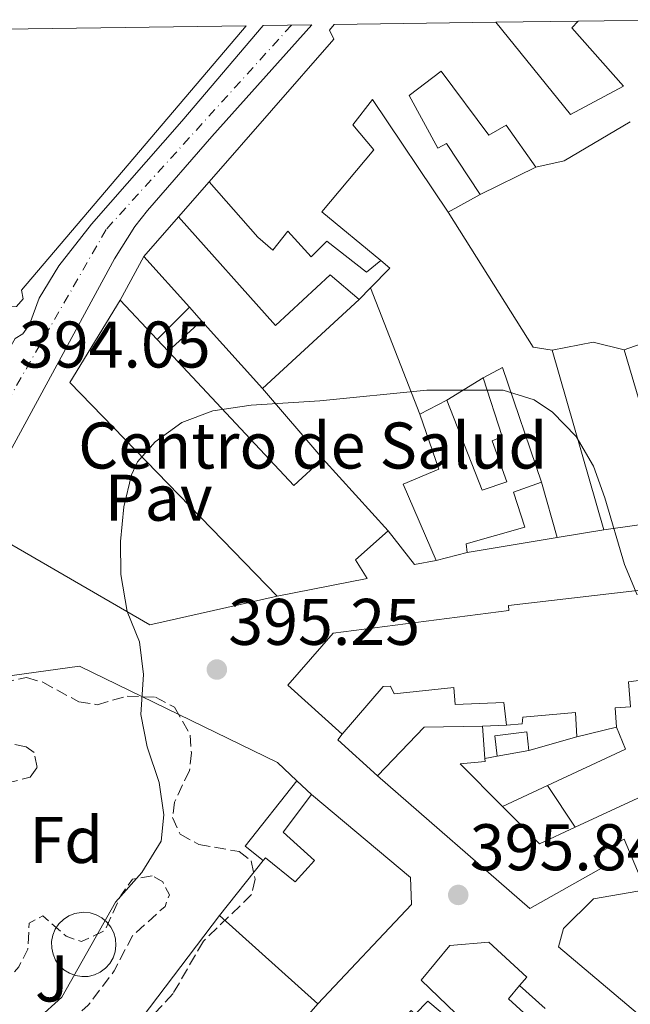
# Model space of a CAD drawing. Units: metres. Extents: x 598217 to 601698, y 4657408 to 4659768.
# Drawn here: x 598779 to 598871, y 4659579 to 4659729 of the extents above; entities that cross this region are included whole.
import ezdxf
from ezdxf.enums import TextEntityAlignment as Align

# ---------------------------------------------------------------- set-up
doc = ezdxf.new("R2010")
doc.units = ezdxf.units.M
doc.header["$MEASUREMENT"] = 0
doc.linetypes.add('DGN Style 3', pattern=[2.435890702152634, 1.739921930109024, -0.6959687720436097])
doc.linetypes.add('DGN Style 4', pattern=[2.7856150101045474, 1.391937544087219, -0.6959687720436097, 0.001739921930109024, -0.6959687720436097])
for name, color, linetype, lineweight in [('Carretera', 9, 'Continuous', 0), ('Cauce permanente', 151, 'Continuous', 13), ('Cota de punto acotado terreno', 7, 'Continuous', 0), ('Curva de nivel intermedia', 30, 'Continuous', 0), ('destino de construcciones', 7, 'Continuous', 0), ('Edificio', 1, 'Continuous', 13), ('Eje de carretera', 7, 'DGN Style 4', 0), ('Estanque', 4, 'Continuous', 0), ('Etiqueta de zona arbolada', 92, 'Continuous', 0), ('Línea  de muro-pared o tapia', 1, 'Continuous', 13), ('Línea de bordillo', 7, 'Continuous', 13), ('Pasarela peatonal elevada', 7, 'Continuous', 0), ('Patio', 1, 'Continuous', 13), ('Pavimento', 7, 'Continuous', 0), ('Punto acotado terreno (símbolo)', 7, 'Continuous', 0), ('Zona ajardinada', 92, 'Continuous', 0), ('Zona arbolada', 92, 'DGN Style 3', 0)]:
    doc.layers.add(name, color=color, linetype=linetype, lineweight=lineweight)
doc.styles.add('Style-Arial', font='arial.ttf')

# ---------------------------------------------------------------- blocks, each defined once
blk = doc.blocks.new('5PATER')
at = {"layer": 'Cauce permanente', "linetype": 'Continuous', "lineweight": 0}
h = blk.add_hatch(color=51, dxfattribs=at)
edge = h.paths.add_edge_path()
edge.add_ellipse((0, 0), major_axis=(-0.1095731443231308, -0.1110710700762829), ratio=0.9994222409660317, start_angle=0, end_angle=360)

msp = doc.modelspace()

# ---------------------------------------------------------------- linework, layer by layer
at = {"layer": 'Carretera', "color": 9, "linetype": 'Continuous', "lineweight": 0}
msp.add_polyline3d([(598709.9599999998, 4659563.809999999, 395.1300000000047), (598725.11, 4659586.940000001, 394.3699999999953), (598752.5799999981, 4659632.789999999, 394.3399999999965), (598770.3000000007, 4659667.680000001, 393.8099999999977), (598777.829999999, 4659680.7, 392.820000000007), (598779.0100000014, 4659681.420000002, 392.820000000007), (598779.9999999994, 4659682.830000003, 392.820000000007), (598781.5100000025, 4659686.830000001, 392.8399999999965), (598784.4699999996, 4659691.739999998, 392.8899999999995), (598789.4400000006, 4659698.109999999, 393.1199999999953), (598803.1800000003, 4659713.739999998, 393.2599999999948), (598815.5399999986, 4659728.28, 393.5899999999965), (598822.8999999991, 4659728.38, 393.2799999999988), (598807.7199999979, 4659711.420000004, 393.5099999999948), (598797.9600000011, 4659700.159999999, 393.6199999999953), (598796.0100000021, 4659697.719999999, 393.6699999999983), (598792.9500000001, 4659692.830000003, 393.7299999999959), (598772.109999999, 4659654.499999999, 394.4900000000052), (598756.4699999995, 4659626.580000003, 394.4700000000012), (598747.6099999994, 4659610.440000001, 394.4600000000065), (598709.829999998, 4659554.11, 395.25)], dxfattribs=at)
at = {"layer": 'Curva de nivel intermedia', "color": 30, "linetype": 'Continuous', "lineweight": 0, "elevation": 395.0000000000001, "flags": 128}
msp.add_lwpolyline([(598781.2100000002, 4659577.23), (598784.9299999997, 4659580.569999999), (598793.1100000005, 4659594.999999999), (598797.1000000001, 4659599.51), (598800.0100000004, 4659604.279999999), (598800.4200000016, 4659608.259999998), (598799.7000000019, 4659613.199999998), (598797.9200000004, 4659618.640000001), (598796.9500000004, 4659623.55), (598797.3200000015, 4659629.600000001), (598796.7400000002, 4659634.570000002), (598794.8600000005, 4659639.220000001), (598793.8900000004, 4659644.819999999), (598793.8600000015, 4659649.819999999), (598794.3300000008, 4659655.13), (598795.54, 4659659.989999999), (598796.4100000017, 4659661.970000001), (598799.1299999997, 4659665.01), (598803.1700000009, 4659667.949999999), (598807.8600000005, 4659669.71), (598813.6800000007, 4659670.58), (598824.1300000002, 4659671.220000002), (598840.370000001, 4659672.83), (598851.9900000017, 4659672.869999998), (598856.6900000002, 4659671.38), (598859.5100000009, 4659669.489999999), (598863.1000000006, 4659665.820000002), (598865.7200000002, 4659661.270000001), (598867.4400000013, 4659656.489999999), (598870.4100000019, 4659646.350000001), (598872.3699999999, 4659641.730000001)], dxfattribs=at)
at = {"layer": 'Edificio', "color": 51, "linetype": 'Continuous', "lineweight": 13, "extrusion": (-0.4120699126925854, 0.5889342149938898, 0.6952372814104951), "elevation": 2497765.42133228, "flags": 128}
msp.add_lwpolyline([(-3162056.048913463, -2415398.051821854), (-3162044.436931281, -2415399.34568035), (-3162040.346159275, -2415401.724710485)], dxfattribs=at)
at = {"layer": 'Edificio', "color": 51, "linetype": 'Continuous', "lineweight": 13, "extrusion": (0.09838608971038532, 0.05423331583013237, 0.9936694243084916), "elevation": 312023.3488263199, "flags": 128}
msp.add_lwpolyline([(3791693.834381238, -2756292.34841893), (3791693.834381238, -2756286.740620788)], dxfattribs=at)
at = {"layer": 'Edificio', "color": 51, "linetype": 'Continuous', "lineweight": 13, "extrusion": (-0.06045188519865249, -0.06915329293411875, 0.995772761051585), "elevation": -358032.7415016452, "flags": 128}
msp.add_lwpolyline([(-2615958.389063336, 3885863.584964524), (-2615958.389063336, 3885855.528439218)], dxfattribs=at)
at = {"layer": 'Edificio', "color": 51, "linetype": 'Continuous', "lineweight": 13, "extrusion": (0.02898127877163123, -0.032336564302726, 0.9990567712046483), "elevation": -132924.421218115, "flags": 128}
msp.add_lwpolyline([(3555868.267102498, 3067479.566428598), (3555868.267102498, 3067469.203287184)], dxfattribs=at)
at = {"layer": 'Edificio', "color": 51, "linetype": 'Continuous', "lineweight": 13, "extrusion": (-0.1246557019729326, -0.1024502743012726, 0.9868965990726837), "elevation": -551633.6119349345, "flags": 128}
msp.add_lwpolyline([(-3219641.025890088, 3376455.843803596), (-3219686.160150439, 3376452.063295373), (-3219690.942184844, 3376466.131744008)], dxfattribs=at)
at = {"layer": 'Edificio', "color": 51, "linetype": 'Continuous', "lineweight": 13, "extrusion": (0.02579949727548443, -0.02759624798047837, 0.9992861617363329), "elevation": -112740.7021737776, "flags": 128}
msp.add_lwpolyline([(3619633.852443358, 2992786.870483309), (3619633.852443358, 2992778.664619553)], dxfattribs=at)
at = {"layer": 'Edificio', "color": 51, "linetype": 'Continuous', "lineweight": 13, "extrusion": (0.05125967233110915, 0.04735417348621974, 0.9975620423041087), "elevation": 251748.4160613771, "flags": 128}
msp.add_lwpolyline([(3016355.294669749, -3592959.330483335), (3016355.294669749, -3592979.392048578)], dxfattribs=at)
at = {"layer": 'Edificio', "color": 51, "linetype": 'Continuous', "lineweight": 13, "extrusion": (0.02893150243532422, -0.0322156189299497, 0.9990621212235979), "elevation": -132390.6579675231, "flags": 128}
msp.add_lwpolyline([(3558961.858652419, 3063902.503376738), (3558961.858652419, 3063899.732005236)], dxfattribs=at)
at = {"layer": 'Edificio', "color": 51, "linetype": 'Continuous', "lineweight": 13, "extrusion": (0.02887284950755377, -0.03217794891222042, 0.999065031999978), "elevation": -132250.2481815473, "flags": 128}
msp.add_lwpolyline([(3557651.438215153, 3065427.291824595), (3557651.438215153, 3065413.413424111)], dxfattribs=at)
at = {"layer": 'Edificio', "color": 51, "linetype": 'Continuous', "lineweight": 13, "extrusion": (0.02520222243822401, -0.02702406986345773, 0.9993170405993232), "elevation": -110432.1703823339, "flags": 128}
msp.add_lwpolyline([(3615939.66083989, 2997326.964478904), (3615939.66083989, 2997324.528888626)], dxfattribs=at)
at = {"layer": 'Edificio', "color": 51, "linetype": 'Continuous', "lineweight": 13, "extrusion": (-0.001168192716471656, 0.004061143851586235, 0.9999910711783351), "elevation": 18623.50954123594, "flags": 128}
msp.add_lwpolyline([(598867.3581657143, 4659614.412659707), (598859.5080308868, 4659641.702884756)], dxfattribs=at)
at = {"layer": 'Edificio', "color": 51, "linetype": 'Continuous', "lineweight": 13, "extrusion": (0.1206921482652964, 0.06300398718579553, 0.9906886003915659), "elevation": 366245.6719376218, "flags": 128}
msp.add_lwpolyline([(3853617.72528529, -2662078.842131023), (3853590.744069064, -2662086.407464518), (3853592.334402491, -2662092.210001858)], dxfattribs=at)
at = {"layer": 'Edificio', "color": 51, "linetype": 'Continuous', "lineweight": 13, "extrusion": (0.008670429299381905, 0.00294308218333452, 0.9999580800828736), "elevation": 19303.67649061476, "flags": 128}
msp.add_lwpolyline([(598823.0022798493, 4659638.068007146), (598825.9124305788, 4659639.688014162), (598831.8422076746, 4659622.217938501)], dxfattribs=at)
at = {"layer": 'Edificio', "color": 51, "linetype": 'Continuous', "lineweight": 13, "flags": 128}
for points, elevation in [([(598839.3200000003, 4659669.210000001), (598843.4500000002, 4659671.32)], 397.7599999999948), ([(598846.54, 4659648.180000001), (598841.7999999998, 4659646.960000001)], 398.3999999999942)]:
    msp.add_lwpolyline(points, dxfattribs=dict(at, elevation=elevation))
at = {"layer": 'Edificio', "color": 51, "linetype": 'Continuous', "lineweight": 13, "extrusion": (0.036835816556405, -0.04046386683058036, 0.9985017767133618), "elevation": -166091.7140857876, "flags": 128}
msp.add_lwpolyline([(3579600.314907408, 3038078.312775709), (3579600.314907408, 3038063.509955033)], dxfattribs=at)
at = {"layer": 'Edificio', "color": 51, "linetype": 'Continuous', "lineweight": 13, "extrusion": (0.4098494101707107, -0.4284320812017858, 0.8052759854731959), "elevation": -1750570.225762762, "flags": 128}
msp.add_lwpolyline([(3653733.87678289, 2378305.714705109), (3653744.128584028, 2378306.321889979), (3653750.606268381, 2378298.850142832)], dxfattribs=at)
at = {"layer": 'Edificio', "color": 51, "linetype": 'Continuous', "lineweight": 13, "extrusion": (-0.0003039825827688943, 0.004042146775236409, 0.9999917842882695), "elevation": 19054.41215770835, "flags": 128}
msp.add_lwpolyline([(598848.9244054342, 4659582.805771365), (598849.2944114968, 4659577.885731171)], dxfattribs=at)
at = {"layer": 'Edificio', "color": 51, "linetype": 'Continuous', "lineweight": 13, "extrusion": (-0.06290376991665796, -0.01509690477999791, 0.9979054059360215), "elevation": -107615.2578437105, "flags": 128}
msp.add_lwpolyline([(-4391197.000189878, 1666291.033927116), (-4391197.000189878, 1666284.850594681)], dxfattribs=at)
at = {"layer": 'Edificio', "color": 51, "linetype": 'Continuous', "lineweight": 13, "extrusion": (-0.002017065211053536, -0.0003655930698385846, 0.9999978988926135), "elevation": -2513.456285569021, "flags": 128}
msp.add_lwpolyline([(598855.4745524214, 4659617.44249607), (598850.6745420153, 4659616.57249601)], dxfattribs=at)
at = {"layer": 'Edificio', "color": 51, "linetype": 'Continuous', "lineweight": 13, "extrusion": (0.06620107572631771, 0.09900419333650838, 0.9928824639777187), "elevation": 501364.4735263677, "flags": 128}
msp.add_lwpolyline([(2092240.155962759, -4176332.06750748), (2092232.36022336, -4176330.472187072), (2092229.252623195, -4176335.594005227)], dxfattribs=at)
at = {"layer": 'Edificio', "color": 51, "linetype": 'Continuous', "lineweight": 13, "extrusion": (0.008711986239976946, 0.01099494648924011, 0.9999016013825828), "elevation": 56847.09115497974, "flags": 128}
msp.add_lwpolyline([(598782.7118686712, 4659249.573443987), (598789.3529235288, 4659257.953950558)], dxfattribs=at)
at = {"layer": 'Edificio', "color": 51, "linetype": 'Continuous', "lineweight": 13, "extrusion": (-0.2089197431718784, 0.1879298158867249, 0.959705645088002), "elevation": 750955.7344196097, "flags": 128}
msp.add_lwpolyline([(-3864722.398367833, -2563251.433790499), (-3864722.398367833, -2563272.3585175)], dxfattribs=at)
at = {"layer": 'Edificio', "color": 1, "linetype": 'Continuous', "lineweight": 13}
for points in [[(598871.3099999996, 4659713.65, 399.1000000000058), (598861.2800000003, 4659707.730000001, 398.1699999999983), (598856.9800000006, 4659706.74, 396.4600000000065), (598852.4299999997, 4659713.140000001, 397.8300000000018), (598849.8399999999, 4659711.640000001, 397.8500000000058), (598842.5499999998, 4659721.359999999, 398.3500000000058), (598837.6900000004, 4659717.66, 398.3000000000029), (598842.0599999996, 4659709.66, 396.2599999999948), (598843.3899999997, 4659710.33, 395.8699999999953), (598848.5199999996, 4659702.619999999, 396.3699999999953), (598843.6399999997, 4659699.930000001, 397), (598832.1200000001, 4659717.029999999, 400.8500000000058), (598829.1600000003, 4659713.180000001, 400.8500000000058), (598832.3499999996, 4659709.4, 397.8999999999942), (598824.4199999999, 4659699.980000001, 398.2700000000041), (598833.4199999999, 4659692.57, 396.2599999999948), (598831.25, 4659690.779999999, 396.25), (598825.2000000002, 4659695.5, 398.75), (598822.7999999998, 4659693.109999999, 398.7400000000052), (598819.25, 4659697.02, 398.6600000000035), (598817.0099999999, 4659694.119999999, 396.2100000000065), (598814.7000000002, 4659696.100000001, 398.7299999999959), (598807.3099999996, 4659704.529999999, 400.4100000000035), (598826.2800000003, 4659726.220000001, 400.7299999999959), (598825.5999999996, 4659727.609999999, 398.429999999993), (598826.3099999996, 4659728.430000001, 398.570000000007), (598850.8700000001, 4659728.779999999, 396.2100000000065), (598863.3899999997, 4659728.960000001, 396.7700000000041), (598879.2599999999, 4659729.180000001, 397.75)], [(598890.6600000003, 4659631.029999999, 400.4700000000012), (598871.0599999996, 4659628.52, 402.6699999999983), (598871.3499999996, 4659624.720000001, 402.6699999999983), (598868.9900000002, 4659624.539999999, 402.6699999999983), (598869.2100000001, 4659621.600000001, 402.5800000000018), (598863.2100000001, 4659620.16, 402.179999999993), (598862.9699999997, 4659623.850000001, 402.179999999993), (598855, 4659623.119999999, 402.1300000000047), (598854.8799999999, 4659622.100000001, 400.9799999999959), (598852.5199999996, 4659621.92, 400.9799999999959), (598852.0999999996, 4659625.359999999, 400.8899999999995), (598844.6799999997, 4659625.060000001, 400.8800000000047), (598844.4800000006, 4659627.619999999, 401.7700000000041), (598835.4400000004, 4659626.66, 401.8099999999977), (598834.8499999996, 4659627.82, 401.8099999999977), (598833.7599999999, 4659627.779999999, 401.8099999999977), (598827.5300000003, 4659620.52, 401.8500000000058), (598819.25, 4659628, 402), (598826.1699999999, 4659635.890000001, 401.820000000007), (598852.8600000005, 4659639.359999999, 401.4499999999971), (598852.8099999996, 4659640.100000001, 402.1900000000023), (598876.75, 4659642.9, 401.6000000000058)], [(598909.3899999997, 4659546.859999999, 406.7700000000041), (598860.4199999999, 4659588.199999999, 406.7100000000065), (598861.1399999997, 4659591.02, 406.7200000000012), (598865.7100000001, 4659595.5, 406.6600000000035), (598873.6299999999, 4659596.880000001, 406.4199999999983), (598870.3899999997, 4659604.58, 399.8699999999953), (598865.79, 4659602.09, 401.1699999999983), (598866.9100000003, 4659600.189999999, 401.25), (598856.04, 4659594.060000001, 401.679999999993), (598832.9199999999, 4659614.189999999, 405.6499999999942), (598839.9900000002, 4659621.630000001, 406.0099999999948), (598848.8300000001, 4659621.76, 401.5800000000018), (598849.2000000002, 4659616.84, 401.6000000000058), (598849.2400000002, 4659616.369999999, 401.6000000000058), (598845.4400000004, 4659616.050000001, 401.5899999999965), (598851.9100000003, 4659609.529999999, 401.8099999999977), (598857.5099999999, 4659603.880000001, 402), (598862.9199999999, 4659606.380000001, 401.3899999999995), (598873.1299999999, 4659611.100000001, 400.2299999999959)]]:
    msp.add_polyline3d(points, dxfattribs=at)
at = {"layer": 'Edificio', "color": 51, "linetype": 'Continuous', "lineweight": 13}
for points in [[(598807.3099999996, 4659704.529999999, 400.4100000000035), (598826.2800000003, 4659726.220000001, 400.7299999999959), (598825.5999999996, 4659727.609999999, 398.429999999993), (598826.3099999996, 4659728.430000001, 398.570000000007)], [(598812.9199999999, 4659728.24, 402.9100000000035), (598778.7800000003, 4659688.060000001, 403.4900000000052), (598779.0700000003, 4659686.720000001, 403.5599999999977), (598778.0599999996, 4659685.59, 403.5599999999977), (598774.4699999997, 4659685.42, 403.5599999999977), (598772.5199999996, 4659686.869999999, 403.5599999999977), (598772.9100000003, 4659688.07, 403.5599999999977), (598767.2199999997, 4659694.550000001, 403.5599999999977), (598755.8600000005, 4659705.960000001, 399.2299999999959)], [(598856.9800000006, 4659706.74, 396.4600000000065), (598852.4299999997, 4659713.140000001, 397.8300000000018), (598849.8399999999, 4659711.640000001, 397.8500000000058), (598842.5499999998, 4659721.359999999, 398.3500000000058), (598837.6900000004, 4659717.66, 398.3000000000029), (598842.0599999996, 4659709.66, 396.2599999999948), (598843.3899999997, 4659710.33, 395.8699999999953), (598848.5199999996, 4659702.619999999, 396.3699999999953)], [(598843.6399999997, 4659699.930000001, 397), (598832.1200000001, 4659717.029999999, 400.8500000000058), (598829.1600000003, 4659713.180000001, 400.8500000000058), (598832.3499999996, 4659709.4, 397.8999999999942), (598824.4199999999, 4659699.980000001, 398.2700000000041), (598833.4199999999, 4659692.57, 396.2599999999948)], [(598833.4199999999, 4659692.57, 396.2599999999948), (598831.25, 4659690.779999999, 396.25), (598825.2000000002, 4659695.5, 398.75), (598822.7999999998, 4659693.109999999, 398.7400000000052), (598819.25, 4659697.02, 398.6600000000035), (598817.0099999999, 4659694.119999999, 396.2100000000065), (598814.7000000002, 4659696.100000001, 398.7299999999959), (598807.3099999996, 4659704.529999999, 400.4100000000035)], [(598830.1200000001, 4659686.66, 397.9400000000023), (598825.7100000001, 4659690.380000001, 397.2200000000012), (598817.4199999999, 4659682.66, 399.2400000000052), (598802.6799999997, 4659699.210000001, 401.25)], [(598859.4500000002, 4659678.91, 399.4700000000012), (598865.6699999999, 4659680.17, 399.4900000000052), (598870.3600000005, 4659678.970000001, 399.4900000000052), (598878.0199999996, 4659653.140000001, 399.5899999999965), (598867.2999999998, 4659651.619999999, 399.5899999999965)], [(598843.4500000002, 4659671.32, 397.7599999999948), (598848.7800000003, 4659657.619999999, 400.9400000000023), (598852.5700000003, 4659658.92, 400.9199999999983), (598850.3099999996, 4659665.140000001, 400.8399999999965), (598851.8200000003, 4659665.800000001, 400.8099999999977), (598848.9600000001, 4659674.699999999, 397.6100000000006)], [(598841.7999999998, 4659646.960000001, 398.3999999999942), (598836.7800000003, 4659658.58, 397.7599999999948), (598842.2199999997, 4659660.859999999, 397.7599999999948), (598839.3200000003, 4659669.210000001, 397.7599999999948)], [(598857.7999999998, 4659658.850000001, 397.5800000000018), (598853.5499999998, 4659657.359999999, 401.429999999993), (598855.2800000003, 4659652.039999999, 401.429999999993), (598846.3600000005, 4659649.49, 401.429999999993), (598846.54, 4659648.180000001, 398.3999999999942)], [(598834.5199999996, 4659651.470000001, 397.8399999999965), (598829.5599999996, 4659647.039999999, 399.2100000000065), (598831.3300000001, 4659644.210000001, 399.6699999999983), (598817.6699999999, 4659641.539999999, 399.2100000000065)], [(598827.5300000003, 4659620.52, 401.8500000000058), (598819.25, 4659628, 402), (598826.1699999999, 4659635.890000001, 401.820000000007), (598852.8600000005, 4659639.359999999, 401.4499999999971), (598852.8099999996, 4659640.100000001, 402.1900000000023), (598876.75, 4659642.9, 401.6000000000058), (598876.8700000001, 4659642.32, 401.5899999999965), (598889.9299999997, 4659643.710000001, 401.6300000000047), (598889.8499999996, 4659644.75, 401.6000000000058), (598925.5099999999, 4659649.220000001, 400.5500000000029)], [(598890.6600000003, 4659631.029999999, 400.4700000000012), (598871.0599999996, 4659628.52, 402.6699999999983), (598871.3499999996, 4659624.720000001, 402.6699999999983), (598868.9900000002, 4659624.539999999, 402.6699999999983), (598869.2100000001, 4659621.600000001, 402.5800000000018)], [(598852.5199999996, 4659621.92, 400.9799999999959), (598852.0999999996, 4659625.359999999, 400.8899999999995), (598844.6799999997, 4659625.060000001, 400.8800000000047), (598844.4800000006, 4659627.619999999, 401.7700000000041), (598835.4400000004, 4659626.66, 401.8099999999977), (598834.8499999996, 4659627.82, 401.8099999999977), (598833.7599999999, 4659627.779999999, 401.8099999999977), (598827.5300000003, 4659620.52, 401.8500000000058)], [(598863.2100000001, 4659620.16, 402.179999999993), (598862.9699999997, 4659623.850000001, 402.179999999993), (598855, 4659623.119999999, 402.1300000000047), (598854.8799999999, 4659622.100000001, 400.9799999999959), (598852.5199999996, 4659621.92, 400.9799999999959)], [(598851.0899999999, 4659617.180000001, 397.9900000000052), (598850.7300000006, 4659620.310000001, 398), (598855.5899999999, 4659620.91, 398), (598855.8899999997, 4659618.050000001, 398)], [(598849.2000000002, 4659616.84, 401.6000000000058), (598849.2400000002, 4659616.369999999, 401.6000000000058), (598845.4400000004, 4659616.050000001, 401.5899999999965), (598851.9100000003, 4659609.529999999, 401.8099999999977)], [(598913.0199999996, 4659542.15, 399.570000000007), (598908.8700000001, 4659545.960000001, 399.570000000007), (598909.3899999997, 4659546.859999999, 406.7700000000041), (598860.4199999999, 4659588.199999999, 406.7100000000065), (598861.1399999997, 4659591.02, 406.7200000000012), (598865.7100000001, 4659595.5, 406.6600000000035), (598873.6299999999, 4659596.880000001, 406.4199999999983), (598870.3899999997, 4659604.58, 399.8699999999953), (598865.79, 4659602.09, 401.1699999999983), (598866.9100000003, 4659600.189999999, 401.25), (598856.04, 4659594.060000001, 401.679999999993), (598832.9199999999, 4659614.189999999, 405.6499999999942)], [(598815.5499999998, 4659601.350000001, 398.1900000000023), (598815.8799999999, 4659601.76, 398.1900000000023), (598820.3700000001, 4659598.09, 403.8600000000006), (598823.3499999996, 4659601.359999999, 403.4199999999983), (598818.54, 4659605.630000001, 400.8099999999977), (598822.8600000005, 4659611.369999999, 400.5)], [(598822.8600000005, 4659611.369999999, 400.5), (598837.8899999997, 4659598.730000001, 402.5899999999965), (598838.04, 4659594.65, 402.9100000000035), (598823.8399999999, 4659579.539999999, 404.2200000000012)], [(598862.9199999999, 4659606.380000001, 401.3899999999995), (598873.1299999999, 4659611.100000001, 400.2299999999959), (598874.6500000004, 4659606.970000001, 400.0899999999965), (598875.1799999997, 4659607.210000001, 398.4900000000052), (598876.9100000003, 4659598.850000001, 401.429999999993), (598880.3600000005, 4659600.550000001, 401.429999999993)], [(598815.9299999997, 4659554.279999999, 403.1900000000023), (598838, 4659578.52, 402.3800000000047), (598838.6299999999, 4659577.949999999, 402.3800000000047), (598840.54, 4659579.960000001, 402.3800000000047), (598843.9900000002, 4659577.07, 402.3800000000047), (598844.8099999996, 4659578.07, 401.8399999999965), (598839.5199999996, 4659583.16, 401.1699999999983), (598843.8700000001, 4659588.4, 400.7100000000065), (598849.8300000001, 4659588.930000001, 400.5599999999977), (598855.5700000003, 4659583.600000001, 400.3699999999953), (598854.5, 4659582.32, 400.3899999999995)], [(598854.5, 4659582.32, 400.3899999999995), (598852.8200000003, 4659580.310000001, 400.429999999993), (598856.2999999998, 4659577.109999999, 400.6999999999971), (598850.5099999999, 4659570.789999999, 403.0200000000041), (598848.4400000004, 4659572.34, 402.9499999999971), (598846.3300000001, 4659569.960000001, 402.9400000000023), (598845.79, 4659570.350000001, 402.9100000000035), (598823.7999999998, 4659546.51, 403.3800000000047)]]:
    msp.add_polyline3d(points, dxfattribs=at)
at = {"layer": 'Edificio', "color": 1, "linetype": 'Continuous', "lineweight": 13}
for points in [[(598768.7400000002, 4659727.619999999, 401.9799999999959), (598812.9199999999, 4659728.24, 402.9100000000035), (598778.7800000003, 4659688.060000001, 403.4900000000052), (598779.0700000003, 4659686.720000001, 403.5599999999977), (598778.0599999996, 4659685.59, 403.5599999999977), (598774.4699999997, 4659685.42, 403.5599999999977), (598772.5199999996, 4659686.869999999, 403.5599999999977), (598772.9100000003, 4659688.07, 403.5599999999977), (598767.2199999997, 4659694.550000001, 403.5599999999977), (598755.8600000005, 4659705.960000001, 399.2299999999959)], [(598806.1600000003, 4659683.4, 399.9400000000023), (598804.3099999996, 4659685.460000001, 400.0599999999977), (598797.4000000004, 4659693.17, 400.5099999999948), (598802.6799999997, 4659699.210000001, 401.25), (598817.4199999999, 4659682.66, 399.2400000000052), (598825.7100000001, 4659690.380000001, 397.2200000000012), (598830.1200000001, 4659686.66, 397.9400000000023), (598815.4199999999, 4659673.08, 399.3399999999965)], [(598799.4199999999, 4659680.560000001, 400.5599999999977), (598801.0800000001, 4659678.779999999, 400.4700000000012), (598820.2100000001, 4659658.33, 399.4400000000023), (598824.5700000003, 4659662.4, 398.6499999999942), (598834.5199999996, 4659651.470000001, 397.8399999999965), (598829.5599999996, 4659647.039999999, 399.2100000000065), (598831.3300000001, 4659644.210000001, 399.6699999999983), (598817.6699999999, 4659641.539999999, 399.2100000000065), (598786.1299999999, 4659674.039999999, 398.6000000000058), (598793.8200000003, 4659686.550000001, 400.8699999999953)], [(598878.0199999996, 4659653.140000001, 399.5899999999965), (598867.2999999998, 4659651.619999999, 399.5899999999965), (598859.4500000002, 4659678.91, 399.4700000000012), (598865.6699999999, 4659680.17, 399.4900000000052), (598870.3600000005, 4659678.970000001, 399.4900000000052)], [(598857.7999999998, 4659658.850000001, 397.5800000000018), (598853.5499999998, 4659657.359999999, 401.429999999993), (598855.2800000003, 4659652.039999999, 401.429999999993), (598846.3600000005, 4659649.49, 401.429999999993), (598846.54, 4659648.180000001, 398.3999999999942), (598841.7999999998, 4659646.960000001, 398.3999999999942), (598836.7800000003, 4659658.58, 397.7599999999948), (598842.2199999997, 4659660.859999999, 397.7599999999948), (598839.3200000003, 4659669.210000001, 397.7599999999948), (598843.4500000002, 4659671.32, 397.7599999999948), (598848.7800000003, 4659657.619999999, 400.9400000000023), (598852.5700000003, 4659658.92, 400.9199999999983), (598850.3099999996, 4659665.140000001, 400.8399999999965), (598851.8200000003, 4659665.800000001, 400.8099999999977), (598848.9600000001, 4659674.699999999, 397.6100000000006), (598851.8700000001, 4659676.32, 397.5800000000018)], [(598855.8899999997, 4659618.050000001, 398), (598851.0899999999, 4659617.180000001, 397.9900000000052), (598850.7300000006, 4659620.310000001, 398), (598855.5899999999, 4659620.91, 398)], [(598837.8899999997, 4659598.730000001, 402.5899999999965), (598838.04, 4659594.65, 402.9100000000035), (598823.8399999999, 4659579.539999999, 404.2200000000012), (598808.9100000003, 4659592.970000001, 398.3399999999965), (598815.5499999998, 4659601.350000001, 398.1900000000023), (598815.8799999999, 4659601.76, 398.1900000000023), (598820.3700000001, 4659598.09, 403.8600000000006), (598823.3499999996, 4659601.359999999, 403.4199999999983), (598818.54, 4659605.630000001, 400.8099999999977), (598822.8600000005, 4659611.369999999, 400.5)], [(598856.2999999998, 4659577.109999999, 400.6999999999971), (598850.5099999999, 4659570.789999999, 403.0200000000041), (598848.4400000004, 4659572.34, 402.9499999999971), (598846.3300000001, 4659569.960000001, 402.9400000000023), (598845.79, 4659570.350000001, 402.9100000000035), (598823.7999999998, 4659546.51, 403.3800000000047), (598815.9299999997, 4659554.279999999, 403.1900000000023), (598838, 4659578.52, 402.3800000000047), (598838.6299999999, 4659577.949999999, 402.3800000000047), (598840.54, 4659579.960000001, 402.3800000000047), (598843.9900000002, 4659577.07, 402.3800000000047), (598844.8099999996, 4659578.07, 401.8399999999965), (598839.5199999996, 4659583.16, 401.1699999999983), (598843.8700000001, 4659588.4, 400.7100000000065), (598849.8300000001, 4659588.930000001, 400.5599999999977), (598855.5700000003, 4659583.600000001, 400.3699999999953), (598854.5, 4659582.32, 400.3899999999995), (598852.8200000003, 4659580.310000001, 400.429999999993)]]:
    msp.add_polyline3d(points, close=True, dxfattribs=at)
at = {"layer": 'Eje de carretera', "color": 7, "linetype": 'DGN Style 4', "lineweight": 0}
msp.add_polyline3d([(598819.8200000008, 4659728.340000001, 393.4100000000036), (598791.6700000009, 4659697.29, 393.3500000000058), (598729.9400000019, 4659589.620000001, 394.3999999999942), (598689.0899999995, 4659527.45, 395.5399999999935), (598604.7199999981, 4659452.16, 395.75), (598581.0499999998, 4659412.289999999, 396.6199999999954), (598542.4100000003, 4659279.820000002, 398.0099999999947), (598539.8900000012, 4659269.780000003, 398.3500000000059)], dxfattribs=at)
at = {"layer": 'Estanque', "color": 4, "linetype": 'Continuous', "lineweight": 0, "elevation": 395.3099999999974, "flags": 128}
msp.add_lwpolyline([(598788.9400000004, 4659583.720000001), (598787.9699999997, 4659583.680000001), (598787, 4659583.84), (598786.0899999999, 4659584.180000001), (598785.2599999999, 4659584.699999999), (598784.5499999998, 4659585.380000001), (598783.9900000002, 4659586.180000001), (598783.5999999996, 4659587.08), (598783.3899999997, 4659588.029999999), (598783.3799999999, 4659589.01), (598783.5700000003, 4659589.970000001), (598783.9400000004, 4659590.869999999), (598784.4800000006, 4659591.689999999), (598785.1799999997, 4659592.369999999), (598785.9900000002, 4659592.91), (598786.9000000004, 4659593.27), (598787.8600000005, 4659593.449999999), (598788.2599999999, 4659593.470000001), (598789.2300000006, 4659593.369999999), (598790.1600000003, 4659593.08), (598791.0199999996, 4659592.609999999), (598791.7699999996, 4659591.980000001), (598792.3799999999, 4659591.210000001), (598792.8200000003, 4659590.34), (598793.0800000001, 4659589.4), (598793.1500000004, 4659588.42), (598793.0199999996, 4659587.460000001), (598792.7100000001, 4659586.529999999), (598792.2100000001, 4659585.689999999), (598791.5599999996, 4659584.960000001), (598790.7800000003, 4659584.369999999), (598789.8899999997, 4659583.960000001), (598788.9400000004, 4659583.720000001)], close=True, dxfattribs=at)
msp.add_lwpolyline([(598788.2599999999, 4659593.470000001), (598789.2300000006, 4659593.369999999), (598790.1600000003, 4659593.08), (598791.0199999996, 4659592.609999999), (598791.7699999996, 4659591.980000001), (598792.3799999999, 4659591.210000001), (598792.8200000003, 4659590.34), (598793.0800000001, 4659589.4), (598793.1500000004, 4659588.42), (598793.0199999996, 4659587.460000001), (598792.7100000001, 4659586.529999999), (598792.2100000001, 4659585.689999999), (598791.5599999996, 4659584.960000001), (598790.7800000003, 4659584.369999999), (598789.8899999997, 4659583.960000001), (598788.9400000004, 4659583.720000001), (598787.9699999997, 4659583.680000001), (598787, 4659583.84), (598786.0899999999, 4659584.180000001), (598785.2599999999, 4659584.699999999), (598784.5499999998, 4659585.380000001), (598783.9900000002, 4659586.180000001), (598783.5999999996, 4659587.08), (598783.3899999997, 4659588.029999999), (598783.3799999999, 4659589.01), (598783.5700000003, 4659589.970000001), (598783.9400000004, 4659590.869999999), (598784.4800000006, 4659591.689999999), (598785.1799999997, 4659592.369999999), (598785.9900000002, 4659592.91), (598786.9000000004, 4659593.27), (598787.8600000005, 4659593.449999999), (598788.2599999999, 4659593.470000001)], dxfattribs=at)
at = {"layer": 'Línea  de muro-pared o tapia', "color": 1, "linetype": 'Continuous', "lineweight": 13, "extrusion": (-0.008598527056542035, -0.004187462349352229, 0.9999542641998836), "elevation": -24265.19261071719, "flags": 128}
msp.add_lwpolyline([(598829.7895975254, 4659641.86363806), (598838.2500586456, 4659645.983674183)], dxfattribs=at)
at = {"layer": 'Línea  de muro-pared o tapia', "color": 1, "linetype": 'Continuous', "lineweight": 13, "flags": 128}
for points, elevation in [([(598802.6799999997, 4659699.210000001), (598807.3099999996, 4659704.529999999)], 397.2700000000041), ([(598793.8200000003, 4659686.550000001), (598797.4000000004, 4659693.17)], 397.3000000000029), ([(598831.8399999999, 4659688.41), (598839.3200000003, 4659669.210000001)], 397.070000000007), ([(598843.4500000002, 4659671.32), (598848.9600000001, 4659674.699999999)], 397.3000000000029), ([(598815.4199999999, 4659673.08), (598824.5700000003, 4659662.4)], 398.2400000000052), ([(598860.2000000002, 4659650.439999999), (598857.7999999998, 4659658.850000001)], 397.2700000000041), ([(598832.9199999999, 4659614.189999999), (598826.8499999996, 4659619.689999999), (598827.5300000003, 4659620.52)], 400.3099999999977), ([(598869.2100000001, 4659621.600000001), (598870.5599999996, 4659618.27), (598858.75, 4659612.74)], 397.6199999999953), ([(598863.2100000001, 4659620.16), (598855.8899999997, 4659618.050000001)], 397.4900000000052), ([(598851.0899999999, 4659617.180000001), (598849.2000000002, 4659616.84)], 397.8999999999942), ([(598858.75, 4659612.74), (598851.9100000003, 4659609.529999999)], 397.6199999999953), ([(598862.9199999999, 4659606.380000001), (598858.75, 4659612.74)], 397.6199999999953), ([(598791.8600000005, 4659569.230000001), (598791.2400000002, 4659569.730000001), (598808.9100000003, 4659592.970000001)], 398.1199999999953)]:
    msp.add_lwpolyline(points, dxfattribs=dict(at, elevation=elevation))
at = {"layer": 'Línea  de muro-pared o tapia', "color": 1, "linetype": 'Continuous', "lineweight": 13, "extrusion": (-0.00089235230852777, -0.005428476534738309, 0.9999848675604394), "elevation": -25432.35724261965, "flags": 128}
msp.add_lwpolyline([(598859.5658283258, 4659609.507070639), (598856.6458294885, 4659609.987077713), (598843.7559238566, 4659630.527380359)], dxfattribs=at)
at = {"layer": 'Línea  de muro-pared o tapia', "color": 1, "linetype": 'Continuous', "lineweight": 13, "extrusion": (0.03366804791481477, 0.03762899475514549, 0.9987244471341048), "elevation": 195897.9427137415, "flags": 128}
msp.add_lwpolyline([(2660782.050125365, -3866931.430308953), (2660781.861853874, -3866935.589353777), (2660783.646510703, -3866935.589353777)], dxfattribs=at)
at = {"layer": 'Línea  de muro-pared o tapia', "color": 1, "linetype": 'Continuous', "lineweight": 13, "extrusion": (0.03423966875421603, 0.03483687228479358, 0.9988063062541279), "elevation": 183229.859302295, "flags": 128}
msp.add_lwpolyline([(2839206.11986181, -3738530.843493185), (2839206.11986181, -3738533.300177943)], dxfattribs=at)
at = {"layer": 'Línea  de muro-pared o tapia', "color": 1, "linetype": 'Continuous', "lineweight": 13, "extrusion": (0.0009824760969497596, -0.005065892368565385, 0.9999866856489786), "elevation": -22619.42751297306, "flags": 128}
msp.add_lwpolyline([(598841.1204344501, 4659592.162973765), (598837.8204360431, 4659591.522965552), (598833.8404084889, 4659596.673031637)], dxfattribs=at)
at = {"layer": 'Línea  de muro-pared o tapia', "color": 1, "linetype": 'Continuous', "lineweight": 13, "extrusion": (0.01852329000208307, 0.003064614596631849, 0.9998237323973025), "elevation": 25769.53398181083, "flags": 128}
msp.add_lwpolyline([(4499406.663132725, -1351166.729308509), (4499406.663132725, -1351152.881175061)], dxfattribs=at)
at = {"layer": 'Línea  de muro-pared o tapia', "color": 1, "linetype": 'Continuous', "lineweight": 13, "extrusion": (0.01781480157834871, 0.002960769839940974, 0.9998369200458038), "elevation": 24861.37342814129, "flags": 128}
msp.add_lwpolyline([(4498418.206707665, -1354478.117108529), (4498418.206707666, -1354470.918546173)], dxfattribs=at)
at = {"layer": 'Línea  de muro-pared o tapia', "color": 1, "linetype": 'Continuous', "lineweight": 13, "extrusion": (0.002704931554992134, 0.0001172870051126974, 0.9999963347878038), "elevation": 2567.45670800887, "flags": 128}
msp.add_lwpolyline([(598849.2442763997, 4659621.650920132), (598845.5542628502, 4659621.490920132)], dxfattribs=at)
at = {"layer": 'Línea  de muro-pared o tapia', "color": 1, "linetype": 'Continuous', "lineweight": 13, "extrusion": (0.01620182541194163, 0.02043808252221674, 0.9996598349619416), "elevation": 105332.6566675742, "flags": 128}
msp.add_lwpolyline([(2425355.336442585, -4022081.584739414), (2425355.339634144, -4022068.931811301), (2425351.830374964, -4022068.931811301)], dxfattribs=at)
at = {"layer": 'Línea  de muro-pared o tapia', "color": 1, "linetype": 'Continuous', "lineweight": 13, "extrusion": (-0.02890902224832656, 0.02720076184038539, 0.999211882929716), "elevation": 109830.5226899503, "flags": 128}
msp.add_lwpolyline([(-3803931.996277877, -2754745.428302734), (-3803931.996277877, -2754742.405175214)], dxfattribs=at)
at = {"layer": 'Línea  de muro-pared o tapia', "color": 1, "linetype": 'Continuous', "lineweight": 13, "extrusion": (-0.001427502108467925, 0.001273771112046788, 0.9999981698707675), "elevation": 5478.754562917569, "flags": 128}
msp.add_lwpolyline([(598854.4585258979, 4659579.121389135), (598858.3585361997, 4659575.641386312)], dxfattribs=at)
at = {"layer": 'Línea  de muro-pared o tapia', "color": 1, "linetype": 'Continuous', "lineweight": 13}
msp.add_polyline3d([(598756.4699999997, 4659626.58, 396.8300000000018), (598787.6200000001, 4659630.9, 396.6699999999983), (598817.6799999997, 4659616.25, 396.9499999999971), (598820.6600000003, 4659613.439999999, 397.1199999999953)], dxfattribs=at)
at = {"layer": 'Línea de bordillo', "color": 7, "linetype": 'Continuous', "lineweight": 13, "elevation": 394.8800000000048, "flags": 128}
msp.add_lwpolyline([(598870.3599999984, 4659678.970000001), (598875.3699999995, 4659680.75)], dxfattribs=at)
at = {"layer": 'Línea de bordillo', "color": 7, "linetype": 'Continuous', "lineweight": 13, "extrusion": (0.00786681831417852, 0.009011677529416114, 0.999928448859076), "elevation": 47097.38825794953, "flags": 128}
msp.add_lwpolyline([(598782.9514023414, 4659322.269919766), (598802.193560429, 4659344.310814759)], dxfattribs=at)
at = {"layer": 'Línea de bordillo', "color": 7, "linetype": 'Continuous', "lineweight": 13}
for points in [[(598772.1099999986, 4659654.5, 394.4900000000052), (598792.9499999994, 4659692.830000003, 393.729999999996), (598796.0100000016, 4659697.719999999, 393.6699999999982), (598797.9600000007, 4659700.16, 393.6199999999955), (598807.7199999974, 4659711.420000004, 393.5099999999947), (598822.8999999987, 4659728.38, 393.2799999999988)], [(598777.8299999984, 4659680.7, 392.820000000007), (598779.0100000009, 4659681.420000004, 392.820000000007), (598779.9999999988, 4659682.830000003, 392.820000000007), (598781.510000002, 4659686.830000003, 392.8399999999965), (598784.4699999992, 4659691.739999998, 392.8899999999995), (598789.4400000002, 4659698.11, 393.1199999999953), (598803.1799999998, 4659713.739999998, 393.2599999999948), (598815.5399999982, 4659728.280000002, 393.5899999999966)], [(598817.6700000005, 4659641.54, 395.0500000000029), (598798.2899999992, 4659637.170000004, 395.0500000000029), (598772.199999998, 4659652.250000001, 394.4900000000052), (598772.1099999986, 4659654.5, 394.4900000000052)]]:
    msp.add_polyline3d(points, dxfattribs=at)
at = {"layer": 'Pasarela peatonal elevada', "color": 7, "linetype": 'Continuous', "lineweight": 0, "elevation": 398.1600000000035, "flags": 128}
for points in [[(598799.4199999999, 4659680.560000001), (598804.3099999996, 4659685.460000001)], [(598801.0800000001, 4659678.779999999), (598806.1600000003, 4659683.4)]]:
    msp.add_lwpolyline(points, dxfattribs=at)
at = {"layer": 'Pasarela peatonal elevada', "color": 7, "linetype": 'Continuous', "lineweight": 0}
msp.add_polyline3d([(598806.1600000003, 4659683.4, 399.9400000000023), (598801.0800000001, 4659678.779999999, 398.1600000000035), (598799.4199999999, 4659680.560000001, 400.5599999999977), (598804.3099999996, 4659685.460000001, 398.1600000000035)], close=True, dxfattribs=at)
at = {"layer": 'Patio', "color": 1, "linetype": 'Continuous', "lineweight": 13}
msp.add_polyline3d([(598850.8700000001, 4659728.779999999, 396.2100000000065), (598863.3899999997, 4659728.960000001, 396.7700000000041), (598862.4400000004, 4659727.930000001, 396.7899999999936), (598870.29, 4659719.08, 396.8000000000029), (598862.2300000006, 4659714.75, 396.7100000000065)], close=True, dxfattribs=at)
msp.add_polyline3d([(598850.8700000001, 4659728.779999999, 396.2100000000065), (598862.2300000006, 4659714.75, 396.7100000000065), (598870.29, 4659719.08, 396.8000000000029), (598862.4400000004, 4659727.930000001, 396.7899999999936), (598863.3899999997, 4659728.960000001, 396.7700000000041)], dxfattribs=at)
at = {"layer": 'Zona arbolada', "color": 92, "linetype": 'DGN Style 3', "lineweight": 0, "elevation": 401.5599999999974, "flags": 128}
msp.add_lwpolyline([(598798.6699999999, 4659599.01), (598795.6699999999, 4659598.51), (598793.8799999999, 4659595.99), (598791.4699999997, 4659590.710000001), (598787.9400000004, 4659589), (598785.5800000001, 4659589.83), (598782.0700000003, 4659592.91), (598779.9699999997, 4659591.82), (598779.7699999996, 4659587.869999999), (598778.4100000003, 4659585.189999999), (598777.3399999999, 4659583.939999999), (598774.2199999997, 4659583.470000001), (598773.4000000004, 4659582.980000001), (598772.2699999996, 4659579.930000001), (598773.5700000003, 4659577.15), (598774.5199999996, 4659576.01), (598775.2000000002, 4659572.67), (598774.5599999996, 4659570.83), (598772.6699999999, 4659568.08), (598772.4500000002, 4659566.890000001), (598772.8899999997, 4659564.199999999), (598773.9000000004, 4659563.189999999), (598776.2599999999, 4659562.82), (598779.4400000004, 4659564.619999999), (598780.6399999997, 4659566.189999999), (598782.0700000003, 4659571.99), (598783.3799999999, 4659574.27), (598788.9500000002, 4659579.33), (598792.8799999999, 4659584.539999999), (598795.6699999999, 4659589.9), (598800.6200000001, 4659594.359999999), (598801.2699999996, 4659596.130000001), (598800.2599999999, 4659598.08), (598798.6699999999, 4659599.01)], dxfattribs=at)
at = {"layer": 'Zona arbolada', "color": 92, "linetype": 'DGN Style 3', "lineweight": 0}
for points in [[(598773.5599999996, 4659627.91, 402.2299999999959), (598779.5800000001, 4659629.15, 402.1199999999953), (598782.0499999998, 4659628.439999999, 402.0599999999977), (598787.5, 4659625.470000001, 401.8699999999953), (598790.2999999998, 4659625.02, 401.8000000000029), (598794.8399999999, 4659626.34, 401.7299999999959), (598799.1699999999, 4659626.16, 401.679999999993), (598802.0599999996, 4659624.630000001, 401.679999999993), (598804.4400000004, 4659620.41, 401.6100000000006), (598804.6100000005, 4659617.689999999, 401.570000000007), (598804.3499999996, 4659615.02, 401.5599999999977), (598802.0300000003, 4659610.210000001, 401.5599999999977), (598801.7699999996, 4659607.890000001, 401.5599999999977), (598802.9000000004, 4659605.33, 401.5599999999977), (598805.75, 4659603.75, 401.5599999999977), (598811.8700000001, 4659602.699999999, 401.5599999999977), (598813.6900000004, 4659601.279999999, 401.5599999999977), (598814.2999999998, 4659598.480000001, 401.5599999999977), (598813.7699999996, 4659596.15, 401.5599999999977), (598806.4400000004, 4659589.08, 401.5599999999977), (598801.8300000001, 4659581.09, 401.5299999999988), (598795.4900000002, 4659574.300000001, 401.5200000000041)], [(598773.5599999996, 4659627.91, 402.2299999999959), (598779.5800000001, 4659629.15, 402.1199999999953), (598782.0499999998, 4659628.439999999, 402.0599999999977), (598787.5, 4659625.470000001, 401.8699999999953), (598790.2999999998, 4659625.02, 401.8000000000029)], [(598790.2999999998, 4659625.02, 401.8000000000029), (598794.8399999999, 4659626.34, 401.7299999999959), (598799.1699999999, 4659626.16, 401.679999999993), (598802.0599999996, 4659624.630000001, 401.679999999993), (598804.4400000004, 4659620.41, 401.6100000000006), (598804.6100000005, 4659617.689999999, 401.570000000007), (598804.3499999996, 4659615.02, 401.5599999999977), (598802.0300000003, 4659610.210000001, 401.5599999999977), (598801.7699999996, 4659607.890000001, 401.5599999999977), (598802.9000000004, 4659605.33, 401.5599999999977), (598805.75, 4659603.75, 401.5599999999977), (598811.8700000001, 4659602.699999999, 401.5599999999977), (598813.6900000004, 4659601.279999999, 401.5599999999977), (598814.2999999998, 4659598.480000001, 401.5599999999977), (598813.7699999996, 4659596.15, 401.5599999999977), (598806.4400000004, 4659589.08, 401.5599999999977), (598801.8300000001, 4659581.09, 401.5299999999988), (598795.4900000002, 4659574.300000001, 401.5200000000041)], [(598776.5199999996, 4659613.100000001, 402.3099999999977), (598780.1100000005, 4659614, 402.3099999999977), (598781.1699999999, 4659615.480000001, 402.3099999999977), (598780.7199999997, 4659617.74, 402.3099999999977), (598779.4900000002, 4659618.619999999, 402.3099999999977), (598774.6200000001, 4659619.58, 402.3099999999977)], [(598776.5199999996, 4659613.100000001, 402.3099999999977), (598780.1100000005, 4659614, 402.3099999999977), (598781.1699999999, 4659615.480000001, 402.3099999999977), (598780.7199999997, 4659617.74, 402.3099999999977), (598779.4900000002, 4659618.619999999, 402.3099999999977), (598774.6200000001, 4659619.58, 402.3099999999977)]]:
    msp.add_polyline3d(points, dxfattribs=at)

# ---------------------------------------------------------------- block references
at = {"layer": 'Punto acotado terreno (símbolo)', "color": 7, "linetype": 'Continuous', "lineweight": 0, "xscale": 10, "yscale": 10, "zscale": 10}
for p in [(598808.4899999984, 4659630.370000001, 395.2500000000005), (598845.1700000021, 4659596.100000001, 395.8399999999965)]:
    msp.add_blockref('5PATER', p, dxfattribs=at)

# ---------------------------------------------------------------- texts
at = {"layer": 'Cota de punto acotado terreno', "color": 7, "linetype": 'Continuous', "lineweight": 0, "style": 'Style-Arial'}
for s, p in [('394.05', (598778.3999999989, 4659676.29, 394.0500000000029)), ('395.25', (598810.2199999987, 4659634.120000001, 395.25)), ('395.84', (598846.9099999992, 4659599.850000001, 395.8399999999965))]:
    msp.add_text(s, height=7.000000000000002, dxfattribs=at).set_placement(p)
at = {"layer": 'destino de construcciones', "color": 7, "linetype": 'Continuous', "lineweight": 0, "style": 'Style-Arial'}
msp.add_text('Centro de Salud', height=7.000000000000002, dxfattribs=at).set_placement((598823.056872113, 4659664.430009999, 395), align=Align.MIDDLE_CENTER)
at = {"layer": 'Etiqueta de zona arbolada', "color": 92, "linetype": 'Continuous', "lineweight": 0, "style": 'Style-Arial'}
msp.add_text('Fd', height=7.000000000000002, dxfattribs=at).set_placement((598785.6074413669, 4659604.460010001, 394.7799999999988), align=Align.MIDDLE_CENTER)
at = {"layer": 'Pavimento', "color": 7, "linetype": 'Continuous', "lineweight": 0, "style": 'Style-Arial'}
msp.add_text('Pav', height=7.000000000000002, dxfattribs=at).set_placement((598799.6557062567, 4659656.500009999, 395.0099999999948), align=Align.MIDDLE_CENTER)
at = {"layer": 'Zona ajardinada', "color": 92, "linetype": 'Continuous', "lineweight": 0, "style": 'Style-Arial'}
msp.add_text('J', height=7.000000000000002, dxfattribs=at).set_placement((598783.4069051341, 4659583.400009998, 394.8500000000058), align=Align.MIDDLE_CENTER)

doc.saveas('drawing.dxf')
